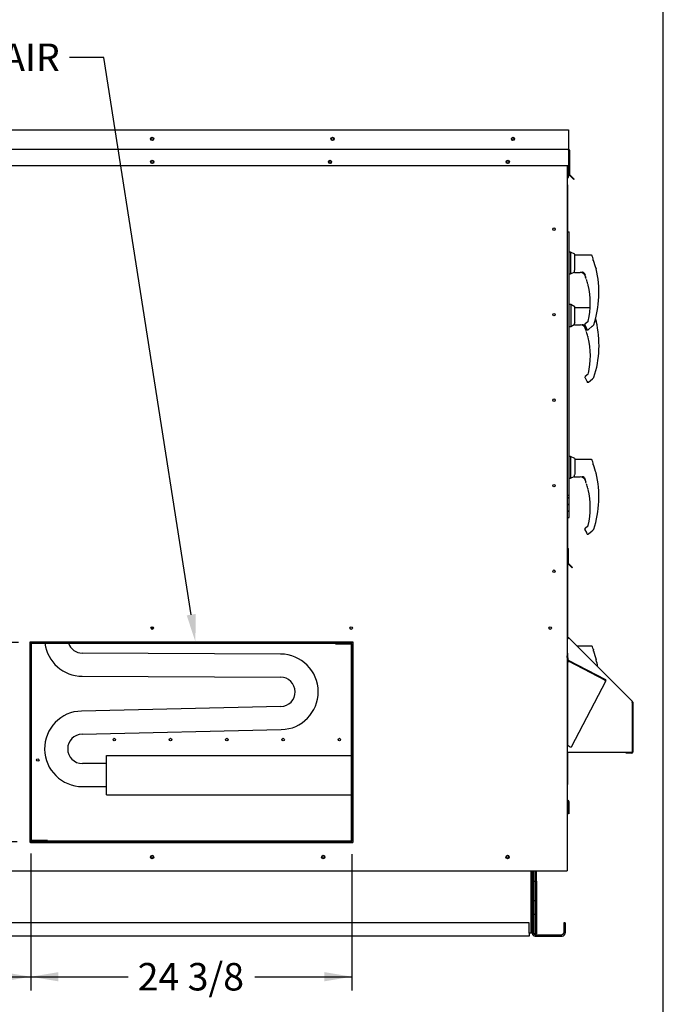
# Paper-space layout 'Layout1' of a CAD drawing. Units: inches. Extents: x 0 to 16.7, y -0.9 to 10.7.
# Drawn here: x 13.8 to 16.7, y 1.3 to 5.6 of the extents above; entities that cross this region are included whole.
import ezdxf
from ezdxf import colors
from ezdxf.entities.mleader import LeaderData, LeaderLine
from ezdxf.enums import TextEntityAlignment as Align
from ezdxf.math import Vec2, Vec3

# ---------------------------------------------------------------- set-up
doc = ezdxf.new("R2010")
doc.units = ezdxf.units.IN
doc.header["$MEASUREMENT"] = 0
for name, color, linetype in [('0122Y-0076_(RH)', 7, 'Continuous'), ('0122Y-0077_(RH)', 7, 'Continuous'), ('0127P-0101', 7, 'Continuous'), ('0501F-0463_BASE_', 7, 'Continuous'), ('0501F-0465_LIFTI', 7, 'Continuous'), ('0501F-_0453_BASE', 7, 'Continuous'), ('0506F-2511_FAN_S', 7, 'Continuous'), ('0506F-3006', 7, 'Continuous'), ('0510F-3055_TOP_P', 7, 'Continuous'), ('0510F-3145_TOP_P', 7, 'Continuous'), ('0510F-3195_BTM_P', 7, 'Continuous'), ('0703F-11182', 7, 'Continuous'), ('0712F-5051_FURN_', 7, 'Continuous'), ('0712F-6123_-_SID', 7, 'Continuous'), ('0712F-6127_-_FRN', 7, 'Continuous'), ('0719F-1600_MESH_', 7, 'Continuous'), ('0719F-2602._TOP_', 7, 'Continuous'), ('0719F-2808_WRAPP', 7, 'Continuous'), ('0719F-2822_DEFLE', 7, 'Continuous'), ('0719F-2971_CAP_S', 7, 'Continuous'), ('0720F-3196_DUCT_', 7, 'Continuous'), ('1520P-0901_INS_F', 7, 'Continuous'), ('1520P-0903_INS_F', 7, 'Continuous'), ('5IN_HINGE', 7, 'Continuous'), ('Default', 7, 'Continuous'), ('HMG200-C-J', 7, 'Continuous')]:
    doc.layers.add(name, color=color, linetype=linetype)
doc.styles.add('SEACAD_Arial', font='arial.ttf')
doc.dimstyles.new('HORIZ', dxfattribs={"dimtxt": 0.12, "dimasz": 0.12, "dimexe": 0.06, "dimexo": 0.06, "dimgap": 0.03, "dimtad": 0, "dimtih": 1, "dimtoh": 1, "dimdec": 3, "dimlfac": 17.391304, "dimzin": 4, "dimdsep": 46, "dimlunit": 5, "dimtxsty": 'SEACAD_Arial', "dimblk1": '_SE_FILLED', "dimblk2": '_SE_FILLED', "dimsah": 1, "dimcen": 0.06, "dimadec": 0, "dimazin": 0, "dimtfac": 0.8, "dimtdec": 0, "dimtofl": 0, "dimtmove": 0, "dimatfit": 3, "dimfxl": 1, "dimfrac": 2, "dimtolj": 1, "dimtzin": 4, "dimarcsym": 0})

# ---------------------------------------------------------------- blocks, each defined once
blk = doc.blocks.new('SE5')
at = {"layer": '0122Y-0076_(RH)', "color": 7, "linetype": 'Continuous'}
for p, q in [((16.2514, 4.3957), (16.245, 4.3957)), ((16.2514, 4.3957), (16.2514, 4.3006)), ((16.2695, 4.3865), (16.2514, 4.3957)), ((16.2695, 4.3189), (16.2695, 4.3865)), ((16.3363, 4.3821), (16.2695, 4.3821)), ((16.2514, 4.3006), (16.2669, 4.3085)), ((16.2669, 4.3114), (16.2669, 4.3084)), ((16.2669, 4.3084), (16.2669, 4.3084)), ((16.2695, 4.3189), (16.268, 4.3164)), ((16.268, 4.3073), (16.2937, 4.3073)), ((16.3098, 4.304), (16.3113, 4.3023)), ((16.3113, 4.3023), (16.3148, 4.2959)), ((16.3625, 4.3239), (16.3623, 4.3244)), ((16.3628, 4.323), (16.3625, 4.3239)), ((16.3628, 4.323), (16.3628, 4.323)), ((16.2438, 4.3006), (16.2514, 4.3006)), ((16.3203, 4.2765), (16.3203, 4.2766)), ((16.3261, 4.2563), (16.326, 4.2564)), ((16.3262, 4.2559), (16.3262, 4.2557)), ((16.3272, 4.0919), (16.3148, 4.0818)), ((16.3132, 4.0783), (16.3132, 4.0791)), ((16.3132, 4.0791), (16.3132, 4.0791)), ((16.3138, 4.076), (16.3206, 4.0641)), ((16.329, 4.0576), (16.3461, 4.0716)), ((16.3488, 4.0741), (16.3509, 4.0761)), ((16.3524, 4.0782), (16.3524, 4.0782)), ((16.2508, 3.732), (16.2438, 3.732)), ((16.2508, 3.732), (16.2508, 3.6369)), ((16.2689, 3.7228), (16.2508, 3.732)), ((16.2689, 3.7228), (16.2689, 3.6552)), ((16.3412, 3.7184), (16.2689, 3.7184)), ((16.3498, 3.7034), (16.3498, 3.7027)), ((16.35, 3.6962), (16.35, 3.7012)), ((16.3618, 3.6602), (16.3616, 3.6607)), ((16.3622, 3.6593), (16.3619, 3.6602)), ((16.3622, 3.6593), (16.3622, 3.6593)), ((16.2438, 3.6369), (16.2508, 3.6369)), ((16.2508, 3.6369), (16.2663, 3.6448)), ((16.2663, 3.6477), (16.2663, 3.6447)), ((16.2663, 3.6447), (16.2663, 3.6447)), ((16.2689, 3.6552), (16.2674, 3.6527)), ((16.2674, 3.6436), (16.2931, 3.6436)), ((16.3092, 3.6403), (16.3107, 3.6386)), ((16.3107, 3.6386), (16.3142, 3.6322)), ((16.3197, 3.6128), (16.3196, 3.6129)), ((16.3254, 3.5926), (16.3254, 3.5927)), ((16.3256, 3.5922), (16.3256, 3.592)), ((16.3126, 3.4146), (16.3126, 3.4154)), ((16.3126, 3.4154), (16.3126, 3.4154)), ((16.3131, 3.4123), (16.32, 3.4004)), ((16.3266, 3.4282), (16.3142, 3.4181)), ((16.3284, 3.3939), (16.3455, 3.4079)), ((16.3482, 3.4104), (16.3503, 3.4124)), ((16.3517, 3.4145), (16.3517, 3.4145))]:
    blk.add_line(p, q, dxfattribs=at)
for centre, radius, start, end in [((16.2788, 4.3113), 0.0119, 154.8236, 179.6866), ((16.268, 4.3084), 0.00113, 180, 270), ((16.2935, 4.2846), 0.0227, 20.0347, 89.2975), ((16.3021, 4.2942), 0.0133, 49.9845, 87.207), ((15.9228, 4.2191), 0.4521, 341.831, 13.2838), ((16.6615, 4.4411), 0.3212, 199.6951, 201.5774), ((16.3581, 4.3219), 0.00484, 15.8661, 24.7931), ((15.9907, 4.1716), 0.3471, 19.3668, 20.9886), ((15.9907, 4.1716), 0.3459, 18.1594, 20.44), ((16.2975, 4.2797), 0.0218, 10.565, 18.6318), ((16.2363, 4.2417), 0.0909, 9.3198, 22.5414), ((15.9907, 4.1716), 0.3459, 14.1134, 14.1967), ((16.3281, 4.2562), 0.00199, 193.495, 257.0989), ((15.9907, 4.1716), 0.3467, 347.1327, 13.3136), ((16.3177, 4.0783), 0.00453, 129.4519, 169.6315), ((16.3177, 4.0783), 0.00453, 169.6345, 209.8142), ((16.2944, 4.0484), 0.0306, 23.147, 30.8739), ((16.4543, 3.9594), 0.1559, 132.5901, 133.8425), ((16.3479, 4.0796), 0.0047, 310.5216, 341.7603), ((15.9222, 3.5554), 0.4525, 19.0928, 20.6567), ((16.6609, 3.7774), 0.3212, 194.422, 201.5774), ((16.3468, 3.6962), 0.0032, 0.0279, 22.667), ((15.9222, 3.5554), 0.4521, 341.831, 13.2838), ((16.3575, 3.6582), 0.00484, 15.8661, 24.7931), ((16.2782, 3.6476), 0.0119, 154.8236, 179.6866), ((16.2674, 3.6447), 0.00113, 180, 270), ((16.2928, 3.6209), 0.0227, 20.0347, 89.2975), ((16.3015, 3.6305), 0.0133, 49.9845, 87.207), ((15.9901, 3.5079), 0.3471, 19.3668, 20.9886), ((15.9901, 3.5079), 0.3459, 18.1594, 19.2889), ((16.2969, 3.616), 0.0218, 10.565, 18.6318), ((16.2357, 3.578), 0.0909, 9.3198, 22.5414), ((15.9901, 3.5079), 0.3459, 14.1134, 14.1967), ((16.3275, 3.5925), 0.00199, 193.495, 257.0989), ((15.9901, 3.5079), 0.3467, 347.1327, 13.3136), ((16.3171, 3.4146), 0.00453, 129.4519, 169.6315), ((16.3171, 3.4146), 0.00453, 169.6345, 209.8142), ((16.2938, 3.3847), 0.0306, 23.147, 30.8739), ((16.3237, 3.4317), 0.00449, 309.1829, 347.2158), ((16.4536, 3.2957), 0.1559, 132.5901, 133.9504), ((16.3473, 3.4159), 0.0047, 310.5216, 341.7603)]:
    blk.add_arc(centre, radius, start, end, dxfattribs=at)
for centre, major_axis, ratio, start_param, end_param in [((16.3107, 4.3047), (0.000817, 0.000783), 0.234471, 2.884248, 3.337498), ((16.3245, 4.0616), (0.00212, 0.0008), 0.878871, 3.071153, 3.325318), ((16.3481, 4.075), (-0.000765, 0.000834), 0.544224, 3.037517, 3.153478), ((16.3455, 3.7012), (0.00453, 0), 0.965749, 0, 0.342547), ((16.3101, 3.641), (0.000817, 0.000783), 0.234471, 2.884248, 3.337498), ((16.3474, 3.4113), (-0.000765, 0.000834), 0.544224, 3.037517, 3.153478), ((16.3239, 3.3979), (0.00212, 0.0008), 0.878871, 3.071153, 3.325318)]:
    blk.add_ellipse(centre, major_axis=major_axis, ratio=ratio, start_param=start_param, end_param=end_param, dxfattribs=at)
for points, knots in [([(16.3098, 4.304), (16.3092, 4.3046), (16.3086, 4.3052), (16.3072, 4.3061), (16.3065, 4.3065), (16.3051, 4.3071), (16.3044, 4.3073), (16.3034, 4.3075), (16.3031, 4.3076), (16.3024, 4.3076), (16.3021, 4.3076), (16.3017, 4.3075), (16.3016, 4.3075), (16.3015, 4.3074), (16.3014, 4.3073), (16.3014, 4.3072)], [0, 0, 0, 0, 0.125, 0.125, 0.25, 0.25, 0.375, 0.375, 0.4375, 0.4375, 0.5, 0.5, 0.53125, 0.53125, 0.5625, 0.5625, 0.5625, 0.5625]), ([(16.3222, 4.0589), (16.3224, 4.0586), (16.3227, 4.0581), (16.3235, 4.0575), (16.3243, 4.057), (16.3253, 4.0567), (16.3264, 4.0566), (16.3274, 4.0567), (16.3283, 4.0571), (16.3288, 4.0574), (16.329, 4.0576)], [0, 0, 0, 0, 0.114653, 0.237735, 0.367157, 0.5, 0.632843, 0.762265, 0.885347, 1, 1, 1, 1]), ([(16.3454, 3.7155), (16.3452, 3.7159), (16.3448, 3.7167), (16.3438, 3.7177), (16.3425, 3.7183), (16.3417, 3.7184), (16.3412, 3.7184)], [0, 0, 0, 0, 0.2442, 0.5, 0.7558, 1, 1, 1, 1]), ([(16.3092, 3.6403), (16.3086, 3.6409), (16.308, 3.6415), (16.3066, 3.6424), (16.3059, 3.6428), (16.3045, 3.6434), (16.3038, 3.6436), (16.3028, 3.6438), (16.3024, 3.6439), (16.3018, 3.6439), (16.3015, 3.6439), (16.3011, 3.6438), (16.301, 3.6438), (16.3009, 3.6437), (16.3008, 3.6436), (16.3008, 3.6435)], [0, 0, 0, 0, 0.125, 0.125, 0.25, 0.25, 0.375, 0.375, 0.4375, 0.4375, 0.5, 0.5, 0.53125, 0.53125, 0.5625, 0.5625, 0.5625, 0.5625]), ([(16.3216, 3.3952), (16.3218, 3.3949), (16.3221, 3.3944), (16.3228, 3.3938), (16.3237, 3.3933), (16.3247, 3.393), (16.3258, 3.3929), (16.3267, 3.393), (16.3277, 3.3934), (16.3281, 3.3937), (16.3284, 3.3939)], [0, 0, 0, 0, 0.114653, 0.237735, 0.367157, 0.5, 0.632843, 0.762265, 0.885347, 1, 1, 1, 1])]:
    blk.add_open_spline(points, degree=3, knots=knots, dxfattribs=at)
at = {"layer": '0122Y-0077_(RH)', "color": 7, "linetype": 'Continuous'}
for p, q in [((16.2508, 4.625), (16.2438, 4.625)), ((16.2508, 4.625), (16.2508, 4.5299)), ((16.2689, 4.6158), (16.2508, 4.625)), ((16.2689, 4.5482), (16.2689, 4.6158)), ((16.3412, 4.6114), (16.2689, 4.6114)), ((16.3498, 4.5964), (16.3498, 4.5957)), ((16.35, 4.5892), (16.35, 4.5942)), ((16.2438, 4.5299), (16.2508, 4.5299)), ((16.2508, 4.5299), (16.2663, 4.5378)), ((16.2663, 4.5406), (16.2663, 4.5377)), ((16.2663, 4.5377), (16.2663, 4.5377)), ((16.2689, 4.5482), (16.2674, 4.5456)), ((16.2674, 4.5365), (16.2931, 4.5365)), ((16.3092, 4.5333), (16.3107, 4.5315)), ((16.3107, 4.5315), (16.3142, 4.5252)), ((16.3618, 4.5532), (16.3616, 4.5537)), ((16.3622, 4.5523), (16.3619, 4.5532)), ((16.3622, 4.5523), (16.3622, 4.5523)), ((16.3197, 4.5058), (16.3196, 4.5059)), ((16.3254, 4.4856), (16.3254, 4.4857)), ((16.3256, 4.4852), (16.3256, 4.485)), ((16.3126, 4.3076), (16.3126, 4.3084)), ((16.3126, 4.3084), (16.3126, 4.3084)), ((16.3131, 4.3053), (16.32, 4.2934)), ((16.3266, 4.3212), (16.3142, 4.3111)), ((16.3482, 4.3034), (16.3503, 4.3053)), ((16.3517, 4.3074), (16.3517, 4.3074)), ((16.3284, 4.2869), (16.3455, 4.3009)), ((16.3418, 2.9035), (16.2793, 2.9035)), ((16.3504, 2.8885), (16.3504, 2.8878)), ((16.3507, 2.8813), (16.3507, 2.8863)), ((16.3625, 2.8453), (16.3623, 2.8458)), ((16.3628, 2.8444), (16.3625, 2.8453)), ((16.3628, 2.8444), (16.3628, 2.8444))]:
    blk.add_line(p, q, dxfattribs=at)
for centre, radius, start, end in [((15.9222, 4.4484), 0.4525, 19.0928, 20.6567), ((16.6609, 4.6704), 0.3212, 194.422, 201.5774), ((16.3468, 4.5892), 0.0032, 0.0279, 22.667), ((16.2782, 4.5406), 0.0119, 154.8236, 179.6866), ((16.2674, 4.5377), 0.00113, 180, 270), ((16.2928, 4.5139), 0.0227, 20.0347, 89.2975), ((16.3015, 4.5234), 0.0133, 49.9845, 87.207), ((15.9901, 4.4009), 0.3471, 19.3668, 20.9886), ((15.9901, 4.4009), 0.3459, 18.1594, 20.44), ((15.9222, 4.4484), 0.4521, 341.831, 13.2838), ((16.3575, 4.5511), 0.00484, 15.8661, 24.7931), ((16.2969, 4.509), 0.0218, 10.565, 18.6318), ((16.2357, 4.471), 0.0909, 9.3198, 22.5414), ((15.9901, 4.4009), 0.3459, 14.1134, 14.1967), ((16.3275, 4.4855), 0.00199, 193.495, 257.0989), ((15.9901, 4.4009), 0.3467, 347.1327, 13.3136), ((16.3171, 4.3076), 0.00453, 129.4519, 169.6315), ((16.3171, 4.3076), 0.00453, 169.6345, 209.8142), ((16.3237, 4.3246), 0.00449, 309.1829, 347.2158), ((16.4536, 4.1886), 0.1559, 132.5901, 133.9504), ((16.3473, 4.3089), 0.0047, 310.5216, 341.7603), ((16.2938, 4.2777), 0.0306, 23.147, 30.8739), ((15.9228, 2.7405), 0.4525, 19.0928, 20.6567), ((16.6615, 2.9625), 0.3212, 194.422, 201.5774), ((16.3475, 2.8813), 0.0032, 0.0279, 22.667), ((16.3581, 2.8433), 0.00484, 15.8661, 24.7931), ((15.9228, 2.7405), 0.4521, 9.3407, 13.2838)]:
    blk.add_arc(centre, radius, start, end, dxfattribs=at)
for centre, major_axis, ratio, start_param, end_param in [((16.3455, 4.5942), (0.00453, 0), 0.965749, 0, 0.342547), ((16.3101, 4.534), (0.000817, 0.000783), 0.234471, 2.884248, 3.337498), ((16.3474, 4.3043), (-0.000765, 0.000834), 0.544224, 3.037517, 3.153478), ((16.3239, 4.2908), (0.00212, 0.0008), 0.878871, 3.071153, 3.325318), ((16.3461, 2.8863), (0.00453, 0), 0.965749, 0, 0.342547)]:
    blk.add_ellipse(centre, major_axis=major_axis, ratio=ratio, start_param=start_param, end_param=end_param, dxfattribs=at)
for points, knots in [([(16.3454, 4.6085), (16.3452, 4.6089), (16.3448, 4.6097), (16.3438, 4.6107), (16.3425, 4.6113), (16.3417, 4.6114), (16.3412, 4.6114)], [0, 0, 0, 0, 0.2442, 0.5, 0.7558, 1, 1, 1, 1]), ([(16.3092, 4.5333), (16.3086, 4.5339), (16.308, 4.5345), (16.3066, 4.5354), (16.3059, 4.5358), (16.3045, 4.5364), (16.3038, 4.5366), (16.3028, 4.5368), (16.3024, 4.5368), (16.3018, 4.5369), (16.3015, 4.5369), (16.3011, 4.5368), (16.301, 4.5367), (16.3009, 4.5366), (16.3008, 4.5366), (16.3008, 4.5365)], [0, 0, 0, 0, 0.125, 0.125, 0.25, 0.25, 0.375, 0.375, 0.4375, 0.4375, 0.5, 0.5, 0.53125, 0.53125, 0.5625, 0.5625, 0.5625, 0.5625]), ([(16.3216, 4.2882), (16.3218, 4.2879), (16.3221, 4.2874), (16.3228, 4.2867), (16.3237, 4.2862), (16.3247, 4.2859), (16.3258, 4.2859), (16.3267, 4.286), (16.3277, 4.2864), (16.3281, 4.2867), (16.3284, 4.2869)], [0, 0, 0, 0, 0.114653, 0.237735, 0.367157, 0.5, 0.632843, 0.762265, 0.885347, 1, 1, 1, 1]), ([(16.346, 2.9006), (16.3458, 2.901), (16.3455, 2.9018), (16.3444, 2.9028), (16.3432, 2.9034), (16.3423, 2.9035), (16.3418, 2.9035)], [0, 0, 0, 0, 0.2442, 0.5, 0.7558, 1, 1, 1, 1])]:
    blk.add_open_spline(points, degree=3, knots=knots, dxfattribs=at)
at = {"layer": '0127P-0101', "color": 7, "linetype": 'Continuous'}
for p, q in [((16.2365, 4.7131), (16.2389, 4.7131)), ((16.2389, 4.7131), (16.2438, 4.7131)), ((16.2438, 3.5631), (16.2438, 4.7131)), ((16.2365, 3.5631), (16.2389, 3.5631)), ((16.2389, 3.5631), (16.2438, 3.5631))]:
    blk.add_line(p, q, dxfattribs=at)
at = {"layer": '0501F-0463_BASE_', "color": 7, "linetype": 'Continuous'}
for p, q in [((16.0832, 1.6492), (16.0832, 1.9216)), ((16.2206, 1.6941), (16.2206, 1.6492)), ((16.2269, 1.6941), (16.2206, 1.6941)), ((16.2269, 1.6941), (16.2269, 1.6492)), ((16.0957, 1.6429), (16.2144, 1.6429)), ((16.0957, 1.6366), (16.2144, 1.6366))]:
    blk.add_line(p, q, dxfattribs=at)
for centre, radius, start, end in [((16.0957, 1.6492), 0.0125, 180, 270), ((16.0957, 1.6492), 0.00627, 205.2667, 270), ((16.2144, 1.6492), 0.0125, 270, 0), ((16.2144, 1.6492), 0.00627, 270, 0)]:
    blk.add_arc(centre, radius, start, end, dxfattribs=at)
at = {"layer": '0501F-0465_LIFTI', "color": 7, "linetype": 'Continuous'}
for p, q in [((16.0894, 1.8765), (16.0894, 1.9216)), ((16.0957, 1.8765), (16.0957, 1.9216)), ((16.0957, 1.8765), (16.0957, 1.9216)), ((16.102, 1.8765), (16.102, 1.9216)), ((16.0894, 1.7903), (16.0894, 1.8765)), ((16.0894, 1.8765), (16.0957, 1.8765)), ((16.0957, 1.8765), (16.0957, 1.7903)), ((16.0957, 1.7903), (16.0957, 1.8765)), ((16.0957, 1.8765), (16.102, 1.8765)), ((16.102, 1.8765), (16.102, 1.7903)), ((16.0894, 1.7903), (16.0894, 1.7328)), ((16.0957, 1.7903), (16.0894, 1.7903)), ((16.0957, 1.7903), (16.0957, 1.7328)), ((16.0957, 1.7903), (16.0957, 1.7328)), ((16.102, 1.7903), (16.0957, 1.7903)), ((16.102, 1.7903), (16.102, 1.7328)), ((16.0894, 1.6465), (16.0894, 1.7328)), ((16.0894, 1.7328), (16.0957, 1.7328)), ((16.0957, 1.7328), (16.0957, 1.6465)), ((16.0957, 1.6465), (16.0957, 1.7328)), ((16.0957, 1.7328), (16.102, 1.7328)), ((16.102, 1.7328), (16.102, 1.6465)), ((16.0957, 1.6465), (16.0894, 1.6465)), ((16.102, 1.6465), (16.0957, 1.6465))]:
    blk.add_line(p, q, dxfattribs=at)
at = {"layer": '0501F-_0453_BASE', "color": 7, "linetype": 'Continuous'}
for p, q in [((16.0769, 1.9216), (16.0769, 1.6492)), ((16.0832, 1.9216), (16.0832, 1.6492)), ((16.0706, 1.6941), (12.7762, 1.6941)), ((16.0706, 1.6492), (16.0706, 1.6941)), ((16.0706, 1.6366), (12.7762, 1.6366)), ((16.0769, 1.6492), (16.0706, 1.6492)), ((16.0706, 1.6492), (16.0706, 1.6366)), ((16.0832, 1.6492), (16.0769, 1.6492))]:
    blk.add_line(p, q, dxfattribs=at)
for centre in [(14.4234, 1.9825), (15.1709, 1.9825), (15.9759, 1.9825)]:
    blk.add_circle(centre, 0.00558, dxfattribs=at)
at = {"layer": '0506F-2511_FAN_S', "color": 7, "linetype": 'Continuous'}
for p, q in [((16.2365, 5.0032), (16.2365, 1.9216)), ((13.8911, 2.0456), (13.8911, 2.9225)), ((13.8911, 2.9225), (15.2999, 2.9225)), ((15.2999, 2.9225), (15.2999, 2.0456)), ((15.2999, 2.0456), (13.8911, 2.0456)), ((12.6192, 1.9216), (16.2295, 1.9216)), ((16.2295, 1.9216), (16.2365, 1.9216))]:
    blk.add_line(p, q, dxfattribs=at)
for centre, radius in [((14.4241, 5.0192), 0.00558), ((15.2004, 5.0192), 0.00558), ((15.9766, 5.0192), 0.00558), ((16.1781, 4.7257), 0.00558), ((16.1781, 4.352), 0.00558), ((16.1781, 3.9782), 0.00558), ((16.1781, 3.6045), 0.00558), ((16.1781, 3.2307), 0.00558), ((14.4243, 2.9824), 0.00558), ((15.293, 2.9824), 0.00558), ((16.1616, 2.9824), 0.00558), ((14.4234, 1.9818), 0.00719), ((15.1709, 1.9818), 0.00719), ((15.9759, 1.9818), 0.00719)]:
    blk.add_circle(centre, radius, dxfattribs=at)
at = {"layer": '0506F-3006', "color": 7, "linetype": 'Continuous'}
for p, q in [((16.231, 1.9216), (16.231, 1.9214)), ((16.231, 1.9214), (16.2339, 1.9214)), ((16.2339, 1.9216), (16.2339, 1.9214))]:
    blk.add_line(p, q, dxfattribs=at)
at = {"layer": '0510F-3055_TOP_P', "color": 7, "linetype": 'Continuous'}
for p, q in [((12.6066, 5.159), (16.2422, 5.159)), ((16.2422, 5.159), (16.2422, 5.1549)), ((16.2422, 5.1549), (16.2422, 5.0768)), ((16.2422, 5.0768), (16.2422, 5.0751)), ((12.6066, 5.0751), (16.2422, 5.0751)), ((16.2422, 5.071), (16.2422, 5.0751)), ((16.2422, 5.071), (16.2422, 5.0032)), ((16.244, 5.071), (16.244, 4.9641)), ((16.2463, 5.071), (16.2463, 4.9641)), ((12.6066, 5.0032), (16.2422, 5.0032)), ((16.2542, 4.9522), (16.2452, 4.9612)), ((16.2558, 4.9538), (16.2468, 4.9628)), ((16.2542, 4.9522), (16.2558, 4.9538)), ((16.2643, 4.942), (16.2542, 4.9522)), ((16.2659, 4.9437), (16.2558, 4.9538)), ((16.2643, 4.942), (16.2659, 4.9437))]:
    blk.add_line(p, q, dxfattribs=at)
for centre in [(14.4238, 5.1197), (15.2116, 5.1197), (15.9993, 5.1197), (14.4241, 5.0192), (15.2004, 5.0192), (15.9766, 5.0192)]:
    blk.add_circle(centre, 0.00719, dxfattribs=at)
for centre, radius, start, end in [((16.2422, 5.071), 0.00408, 0, 90), ((16.2422, 5.071), 0.00178, 0, 90), ((16.2481, 4.9641), 0.00408, 180, 225), ((16.2481, 4.9641), 0.00178, 180, 225)]:
    blk.add_arc(centre, radius, start, end, dxfattribs=at)
at = {"layer": '0510F-3145_TOP_P', "color": 7, "linetype": 'Continuous'}
for p, q in [((16.2422, 5.0032), (16.2422, 4.9641)), ((16.2365, 4.9482), (16.2422, 4.9522)), ((16.2422, 4.9641), (16.2422, 4.9612)), ((16.2422, 4.9522), (16.2422, 4.9612))]:
    blk.add_line(p, q, dxfattribs=at)
for centre in [(14.4238, 5.1197), (15.2116, 5.1197), (15.9993, 5.1197)]:
    blk.add_circle(centre, 0.00558, dxfattribs=at)
at = {"layer": '0510F-3195_BTM_P', "color": 7, "linetype": 'Continuous'}
for centre in [(14.4235, 1.9814), (15.171, 1.9814), (15.976, 1.9814)]:
    blk.add_arc(centre, 0.00719, 3.9027, 180.5428, dxfattribs=at)
at = {"layer": '0703F-11182', "color": 7, "linetype": 'Continuous'}
for p, q in [((16.2365, 2.9463), (16.2434, 2.9394)), ((16.2365, 2.943), (16.2417, 2.9378)), ((16.2365, 2.9366), (16.2405, 2.9366)), ((16.2434, 2.9394), (16.2405, 2.9366)), ((16.2434, 2.9394), (16.5208, 2.662)), ((16.5179, 2.6591), (16.5208, 2.662)), ((16.5208, 2.6563), (16.5179, 2.6591)), ((16.5197, 2.6591), (16.5197, 2.6573)), ((16.5208, 2.4397), (16.5208, 2.6563)), ((16.522, 2.6591), (16.522, 2.4397)), ((16.2365, 2.4397), (16.2405, 2.4397)), ((16.2405, 2.4397), (16.5208, 2.4397)), ((16.5179, 2.438), (16.4933, 2.438)), ((16.4933, 2.4357), (16.4933, 2.438)), ((16.5179, 2.4357), (16.4933, 2.4357))]:
    blk.add_line(p, q, dxfattribs=at)
for centre, radius, start, end in [((16.5179, 2.6591), 0.00178, 0, 45), ((16.5179, 2.6591), 0.00408, 0, 45), ((16.5179, 2.4397), 0.00408, 270, 0), ((16.5179, 2.4397), 0.00178, 270, 0)]:
    blk.add_arc(centre, radius, start, end, dxfattribs=at)
at = {"layer": '0712F-5051_FURN_', "color": 7, "linetype": 'Continuous'}
for p, q in [((16.2395, 2.2285), (16.2382, 2.2285)), ((16.2395, 2.2262), (16.2382, 2.2262)), ((16.2413, 2.2244), (16.2413, 2.171)), ((16.2436, 2.2244), (16.2436, 2.171)), ((16.2436, 2.171), (16.2413, 2.171))]:
    blk.add_line(p, q, dxfattribs=at)
for centre, radius, start, end in [((16.2382, 2.2303), 0.00178, 203.3503, 270), ((16.2382, 2.2303), 0.00408, 246.3681, 270), ((16.2395, 2.2244), 0.00408, 0, 90), ((16.2395, 2.2244), 0.00178, 0, 90)]:
    blk.add_arc(centre, radius, start, end, dxfattribs=at)
at = {"layer": '0712F-6123_-_SID', "color": 7, "linetype": 'Continuous'}
for p in [(16.2339, 1.9216), (16.2339, 1.9214)]:
    blk.add_line(p, (16.2339, 1.9214), dxfattribs=at)
at = {"layer": '0712F-6127_-_FRN', "color": 7, "linetype": 'Continuous'}
for p, q in [((16.2367, 4.9187), (16.2367, 4.7131)), ((16.2367, 3.4651), (16.2367, 3.3352)), ((16.2367, 3.3308), (16.2367, 3.3301)), ((16.2367, 3.2629), (16.2367, 2.9461)), ((16.2367, 2.9429), (16.2367, 2.9366)), ((16.2367, 2.4397), (16.2367, 2.299))]:
    blk.add_line(p, q, dxfattribs=at)
for centre, start, end in [((16.2322, 4.9187), 0, 14.5328), ((16.2322, 2.299), 345.4672, 0)]:
    blk.add_arc(centre, 0.00446, start, end, dxfattribs=at)
for centre, start_param, end_param in [((16.2322, 4.9187), 3.141593, 3.395238), ((16.2322, 2.299), 2.887947, 3.141593)]:
    blk.add_ellipse(centre, major_axis=(-0.00446, 0), ratio=0.997901, start_param=start_param, end_param=end_param, dxfattribs=at)
at = {"layer": '0719F-1600_MESH_', "color": 7, "linetype": 'Continuous'}
for p, q in [((16.2365, 2.8838), (16.2379, 2.8838)), ((16.2396, 2.8431), (16.2379, 2.8838)), ((16.2373, 2.843), (16.2365, 2.8609)), ((16.2395, 2.8396), (16.4015, 2.7551)), ((16.2406, 2.8416), (16.4025, 2.7571)), ((16.2365, 2.837), (16.2387, 2.837)), ((16.2387, 2.4687), (16.2387, 2.837)), ((16.2405, 2.837), (16.2387, 2.837)), ((16.2405, 2.837), (16.2443, 2.837)), ((16.4015, 2.7551), (16.2443, 2.837)), ((16.4006, 2.7535), (16.4015, 2.7551)), ((16.4006, 2.7535), (16.4043, 2.7516)), ((16.4025, 2.7571), (16.4015, 2.7551)), ((16.4043, 2.7516), (16.2532, 2.4621)), ((16.2365, 2.4687), (16.2387, 2.4687)), ((16.2387, 2.4687), (16.2405, 2.4687)), ((16.2405, 2.4687), (16.2496, 2.464)), ((16.2496, 2.464), (16.2532, 2.4621))]:
    blk.add_line(p, q, dxfattribs=at)
for centre, radius, start, end in [((16.2414, 2.8432), 0.00408, 182.4472, 242.4472), ((16.2414, 2.8432), 0.00178, 182.4472, 242.4472), ((16.4006, 2.7535), 0.00178, 332.4472, 62.4472), ((16.4006, 2.7535), 0.00408, 332.4472, 62.4472)]:
    blk.add_arc(centre, radius, start, end, dxfattribs=at)
at = {"layer": '0719F-2602._TOP_', "color": 7, "linetype": 'Continuous'}
for centre, start, end in [((14.4238, 5.0192), 260.81, 0), ((14.4238, 5.0192), 0, 77.1082), ((15.2, 5.0192), 260.81, 0), ((15.2, 5.0192), 0, 77.1081), ((15.9763, 5.0192), 260.81, 0), ((15.9763, 5.0192), 0, 77.1081)]:
    blk.add_arc(centre, 0.00558, start, end, dxfattribs=at)
at = {"layer": '0719F-2808_WRAPP', "color": 7, "linetype": 'Continuous'}
for centre in [(14.2586, 2.4952), (14.5042, 2.4952), (14.7498, 2.4952), (14.9955, 2.4952), (15.2411, 2.4952), (13.9243, 2.4061)]:
    blk.add_circle(centre, 0.00558, dxfattribs=at)
at = {"layer": '0719F-2822_DEFLE', "color": 7, "linetype": 'Continuous'}
for p, q in [((16.2368, 3.3301), (16.2365, 3.3301)), ((16.2368, 3.2629), (16.2368, 3.3301)), ((16.2396, 3.3301), (16.2368, 3.3301)), ((16.2368, 3.3301), (16.2368, 3.2681)), ((16.2396, 3.3301), (16.2396, 3.2681)), ((16.2365, 3.2629), (16.2368, 3.2629)), ((16.2469, 3.2556), (16.2385, 3.264)), ((16.249, 3.2576), (16.2405, 3.2661)), ((16.2469, 3.2556), (16.249, 3.2576)), ((16.2571, 3.2454), (16.2469, 3.2556)), ((16.249, 3.2576), (16.2591, 3.2474)), ((16.2591, 3.2474), (16.2571, 3.2454))]:
    blk.add_line(p, q, dxfattribs=at)
for centre, radius, start, end in [((16.2339, 3.3301), 0.00575, 0, 62.6129), ((16.2339, 3.3301), 0.00287, 0, 23.0739), ((16.2425, 3.2681), 0.00575, 180, 225), ((16.2425, 3.2681), 0.00287, 180, 225)]:
    blk.add_arc(centre, radius, start, end, dxfattribs=at)
at = {"layer": '0719F-2971_CAP_S', "color": 7, "linetype": 'Continuous'}
for p, q in [((15.2999, 2.9225), (15.2999, 2.0457)), ((15.2999, 2.0457), (13.8923, 2.0457))]:
    blk.add_line(p, q, dxfattribs=at)
at = {"layer": '0720F-3196_DUCT_', "color": 7, "linetype": 'Continuous'}
for p, q in [((13.8944, 2.9134), (13.8923, 2.9134)), ((13.8944, 2.0578), (13.8944, 2.9134)), ((13.8973, 2.0578), (13.8973, 2.9134)), ((13.9002, 2.922), (13.9002, 2.9225)), ((13.9002, 2.922), (13.9002, 2.9191)), ((13.9002, 2.9191), (15.2963, 2.9191)), ((13.9002, 2.9163), (15.2963, 2.9163)), ((15.2244, 2.9163), (15.2244, 2.9134)), ((15.2244, 2.9163), (15.2905, 2.9163)), ((15.2244, 2.9134), (15.2905, 2.9134)), ((15.2934, 2.9105), (15.2934, 2.0549)), ((15.2963, 2.9225), (15.2963, 2.922)), ((15.2963, 2.9191), (15.2963, 2.922)), ((15.2963, 2.9191), (15.2963, 2.9163)), ((15.2963, 2.9105), (15.2963, 2.0549)), ((15.2991, 2.9105), (15.2963, 2.9105)), ((15.2991, 2.9105), (15.2999, 2.9105)), ((13.8923, 2.0578), (13.8944, 2.0578)), ((15.2905, 2.052), (13.8944, 2.052)), ((13.8944, 2.0492), (13.8944, 2.052)), ((15.2905, 2.0492), (13.8944, 2.0492)), ((13.8944, 2.0492), (13.8944, 2.0463)), ((13.8944, 2.0457), (13.8944, 2.0463)), ((13.9663, 2.0549), (13.9002, 2.0549)), ((13.9663, 2.052), (13.9002, 2.052)), ((13.9663, 2.052), (13.9663, 2.0549)), ((15.2905, 2.0463), (15.2905, 2.0492)), ((15.2905, 2.0463), (15.2905, 2.0457)), ((15.2963, 2.0549), (15.2991, 2.0549)), ((15.2999, 2.0549), (15.2991, 2.0549))]:
    blk.add_line(p, q, dxfattribs=at)
for centre, radius, start, end in [((13.9002, 2.9134), 0.00575, 90, 180), ((13.9002, 2.9134), 0.00287, 90, 180), ((15.2905, 2.9105), 0.00575, 0, 90), ((15.2905, 2.9105), 0.00287, 0, 90), ((13.9002, 2.0578), 0.00575, 180, 270), ((13.9002, 2.0578), 0.00287, 180, 270), ((15.2905, 2.0549), 0.00287, 270, 0), ((15.2905, 2.0549), 0.00575, 270, 0)]:
    blk.add_arc(centre, radius, start, end, dxfattribs=at)
at = {"layer": '1520P-0901_INS_F', "color": 7, "linetype": 'Continuous'}
for p, q in [((14.4246, 2.988), (14.4246, 2.9769)), ((13.8923, 2.9225), (13.8923, 2.0456)), ((13.8923, 2.0456), (14.4246, 2.0456)), ((14.4246, 2.0456), (14.4246, 2.0456))]:
    blk.add_line(p, q, dxfattribs=at)
at = {"layer": '1520P-0903_INS_F', "color": 7, "linetype": 'Continuous'}
for p, q in [((14.4246, 2.988), (14.4246, 2.9769)), ((14.4246, 2.0456), (14.4246, 2.0456)), ((14.4246, 2.0456), (15.2999, 2.0456))]:
    blk.add_line(p, q, dxfattribs=at)
at = {"layer": '5IN_HINGE', "color": 7, "linetype": 'Continuous'}
for p, q in [((16.2438, 4.6644), (16.245, 4.6644)), ((16.245, 4.6357), (16.245, 4.6644)), ((16.245, 4.6357), (16.2438, 4.6357)), ((16.245, 4.6357), (16.2438, 4.6357)), ((16.245, 4.625), (16.245, 4.6357)), ((16.245, 4.5207), (16.2438, 4.5207)), ((16.245, 4.5207), (16.2438, 4.5207)), ((16.245, 4.5207), (16.245, 4.5299)), ((16.245, 4.4919), (16.245, 4.5207)), ((16.2438, 4.4919), (16.245, 4.4919)), ((16.2438, 4.4919), (16.245, 4.4919)), ((16.245, 4.4632), (16.245, 4.4919)), ((16.245, 4.4632), (16.2438, 4.4632)), ((16.245, 4.4632), (16.2438, 4.4632)), ((16.2438, 4.4344), (16.245, 4.4344)), ((16.2438, 4.4344), (16.245, 4.4344)), ((16.245, 4.4344), (16.245, 4.4632)), ((16.245, 4.4057), (16.245, 4.4344)), ((16.245, 4.4057), (16.2438, 4.4057)), ((16.245, 4.4057), (16.2438, 4.4057)), ((16.245, 4.3769), (16.245, 4.4057)), ((16.2438, 4.3769), (16.245, 4.3769)), ((16.2438, 3.7526), (16.245, 3.7526)), ((16.245, 3.732), (16.245, 3.7526)), ((16.245, 3.6089), (16.245, 3.6369)), ((16.245, 3.6089), (16.2438, 3.6089)), ((16.245, 3.6089), (16.2438, 3.6089)), ((16.2438, 3.5801), (16.245, 3.5801)), ((16.2438, 3.5801), (16.245, 3.5801)), ((16.245, 3.5801), (16.245, 3.6089)), ((16.245, 3.5514), (16.245, 3.5801)), ((16.2365, 3.5514), (16.2401, 3.5514)), ((16.245, 3.5514), (16.2401, 3.5514)), ((16.245, 3.5514), (16.2401, 3.5514)), ((16.245, 3.5226), (16.245, 3.5514)), ((16.2401, 3.5226), (16.2365, 3.5226)), ((16.2365, 3.4939), (16.2401, 3.4939)), ((16.2401, 3.5226), (16.245, 3.5226)), ((16.2401, 3.5226), (16.245, 3.5226)), ((16.245, 3.4939), (16.2401, 3.4939)), ((16.245, 3.4939), (16.2401, 3.4939)), ((16.245, 3.4939), (16.245, 3.5226)), ((16.245, 3.4651), (16.245, 3.4939)), ((16.2365, 3.4651), (16.245, 3.4651))]:
    blk.add_line(p, q, dxfattribs=at)
at = {"layer": 'HMG200-C-J', "color": 7, "linetype": 'Continuous'}
for p, q in [((14.9848, 2.8687), (14.1189, 2.8728)), ((14.1184, 2.7721), (14.9843, 2.7681)), ((14.9855, 2.6397), (14.1154, 2.6198)), ((14.1177, 2.5192), (14.9878, 2.5391)), ((14.224, 2.4259), (15.2934, 2.4259)), ((14.224, 2.2534), (14.224, 2.4259)), ((14.224, 2.3908), (14.1192, 2.3908)), ((14.1192, 2.2901), (14.224, 2.2901)), ((14.224, 2.2534), (15.2934, 2.2534))]:
    blk.add_line(p, q, dxfattribs=at)
for centre, radius, start, end in [((14.1192, 2.937), 0.1649, 187.2224, 269.734), ((14.1192, 2.937), 0.0642, 198.8249, 269.734), ((14.984, 2.7039), 0.1649, 0, 89.734), ((14.984, 2.7039), 0.0642, 271.309, 89.734), ((14.984, 2.7039), 0.1649, 271.309, 0), ((14.1192, 2.455), 0.1649, 91.309, 270), ((14.1192, 2.455), 0.0642, 91.309, 180), ((14.1192, 2.455), 0.0642, 180, 270)]:
    blk.add_arc(centre, radius, start, end, dxfattribs=at)
blk = doc.blocks.new('DMBLK406')
at = {"layer": 'Default', "linetype": 'Continuous'}
for points in [[(12.1461, 2.7991), (12.1861, 2.7991), (12.1661, 2.9191)], [(12.1461, 2.1692), (12.1661, 2.0492), (12.1861, 2.1692)]]:
    blk.add_hatch(color=7, dxfattribs=at).paths.add_polyline_path(points)
at = {"layer": 'Default', "color": 7, "linetype": 'Continuous'}
for p, q in [((13.8402, 2.9191), (12.1061, 2.9191)), ((12.1661, 2.5862), (12.1661, 2.9191)), ((12.1661, 2.0492), (12.1661, 2.3822)), ((13.8344, 2.0492), (12.1061, 2.0492))]:
    blk.add_line(p, q, dxfattribs=at)
at = {"layer": 'Default', "color": 7, "linetype": 'Continuous', "style": 'SEACAD_Arial'}
blk.add_text('15 1/8', height=0.12, dxfattribs=at).set_placement((11.9313, 2.5442), align=Align.TOP_LEFT)
blk = doc.blocks.new('_SE_FILLED')
at = {"color": 0}
blk.add_line((0, 0), (-1, 0), dxfattribs=at)
blk.add_solid([(0, 0), (-1, -0.1665), (-1, 0.1665), (0, 0)], dxfattribs=at)
blk = doc.blocks.new('DMBLK407')
at = {"layer": 'Default', "linetype": 'Continuous'}
for points in [[(12.1461, 2.1692), (12.1661, 2.0492), (12.1861, 2.1692)], [(12.1461, 1.5166), (12.1861, 1.5166), (12.1661, 1.6366)]]:
    blk.add_hatch(color=7, dxfattribs=at).paths.add_polyline_path(points)
at = {"layer": 'Default', "color": 7, "linetype": 'Continuous'}
for p, q in [((12.1661, 2.2892), (12.1661, 2.0492)), ((13.8344, 2.0492), (12.1061, 2.0492)), ((12.5725, 1.6366), (12.1061, 1.6366)), ((12.1661, 1.6366), (12.1661, 1.3966))]:
    blk.add_line(p, q, dxfattribs=at)
at = {"layer": 'Default', "color": 7, "linetype": 'Continuous', "style": 'SEACAD_Arial'}
blk.add_text('7 1/8', height=0.12, dxfattribs=at).set_placement((11.9783, 1.9029), align=Align.TOP_LEFT)
blk = doc.blocks.new('DMBLK408')
at = {"layer": 'Default', "linetype": 'Continuous'}
for points in [[(12.7322, 1.4391), (12.7322, 1.4791), (12.6122, 1.4591)], [(13.7744, 1.4391), (13.8944, 1.4591), (13.7744, 1.4791)]]:
    blk.add_hatch(color=7, dxfattribs=at).paths.add_polyline_path(points)
at = {"layer": 'Default', "color": 7, "linetype": 'Continuous'}
for p, q in [((13.8944, 1.9978), (13.8944, 1.3991)), ((12.6122, 1.8616), (12.6122, 1.3991)), ((12.6122, 1.4591), (12.9765, 1.4591)), ((13.5301, 1.4591), (13.8944, 1.4591))]:
    blk.add_line(p, q, dxfattribs=at)
at = {"layer": 'Default', "color": 7, "linetype": 'Continuous', "style": 'SEACAD_Arial'}
blk.add_text('22 1/4', height=0.12, dxfattribs=at).set_placement((13.0185, 1.5191), align=Align.TOP_LEFT)
blk = doc.blocks.new('DMBLK409')
at = {"layer": 'Default', "linetype": 'Continuous'}
for points in [[(14.0144, 1.4391), (14.0144, 1.4791), (13.8944, 1.4591)], [(15.1763, 1.4391), (15.2963, 1.4591), (15.1763, 1.4791)]]:
    blk.add_hatch(color=7, dxfattribs=at).paths.add_polyline_path(points)
at = {"layer": 'Default', "color": 7, "linetype": 'Continuous'}
for p, q in [((13.8944, 1.9978), (13.8944, 1.3991)), ((15.2963, 1.9949), (15.2963, 1.3991)), ((13.8944, 1.4591), (14.3186, 1.4591)), ((14.8721, 1.4591), (15.2963, 1.4591))]:
    blk.add_line(p, q, dxfattribs=at)
at = {"layer": 'Default', "color": 7, "linetype": 'Continuous', "style": 'SEACAD_Arial'}
blk.add_text('24 3/8', height=0.12, dxfattribs=at).set_placement((14.3606, 1.5191), align=Align.TOP_LEFT)

psp = doc.layouts.get("Layout1")

# ---------------------------------------------------------------- linework, layer by layer
at = {"layer": 'Default', "color": 7, "linetype": 'Continuous'}
psp.add_line((16.655475, 0.416952), (16.655475, 10.663556), dxfattribs=at)

# ---------------------------------------------------------------- block references
at = {"layer": 'Default'}
psp.add_blockref('SE5', (0, 0), dxfattribs=at)

# ---------------------------------------------------------------- dimensions: what is measured, and where the dimension line sits
at = {"layer": 'Default', "color": 7, "linetype": 'Continuous'}
for base, p1, p2, angle, picture, middle, dimtype in [((12.166124, 2.919149), (13.894419, 2.049174), (13.900169, 2.919149), 90, 'DMBLK406', (12.166124, 2.484161), 160), ((12.166124, 1.63664), (13.894419, 2.049174), (12.632467, 1.63664), 90, 'DMBLK407', (12.166124, 1.842907), 160), ((13.894419, 1.459118), (13.894419, 2.057799), (15.296269, 2.054924), 359.882494, 'DMBLK409', (14.595344, 1.459118), 161)]:
    dim = psp.add_linear_dim(base=base, p1=p1, p2=p2, angle=angle, text='\\A1;<>', dimstyle='HORIZ', override={"dimlfac": 17.391304}, dxfattribs=at)
    dim.commit()
    dim.dimension.update_dxf_attribs({"geometry": picture, "text_midpoint": middle, "dimtype": dimtype})
dim = psp.add_linear_dim(base=(13.894419, 1.459118), p1=(12.612167, 1.92161), p2=(13.894419, 2.057799), text='\\A1;<>', dimstyle='HORIZ', override={"dimlfac": 17.391304}, dxfattribs=at)
dim.commit()
dim.dimension.update_dxf_attribs({"geometry": 'DMBLK408', "text_midpoint": (13.253293, 1.459118), "dimtype": 160})

# ---------------------------------------------------------------- leaders
ml = psp.add_multileader_mtext('Standard', dxfattribs=at)
ml.set_content('{\\pxsm0.9;\\fArial|b0||i0||c0|p34;\\W1.;SUPPLY AIR\\P}', color=256)
ml.set_leader_properties()
ml.build(insert=Vec2(0, 0))
ml.multileader.update_dxf_attribs({"dogleg_length": 0.150756, "arrow_head_size": 0.12})
ctx = ml.context
ctx.base_point, ctx.char_height, ctx.arrow_head_size, ctx.landing_gap_size = Vec3(13.001738, 5.475551), 0.12, 0.12, 0.042
ctx.text_align_type = 2
notes = []
notes.append((ctx, [(0, (1, 1, 0), (14.213266, 5.475551), (-1, 0), 0.150756, [(0, [(14.61281, 2.922455)], 0, [])])]))
ctx.mtext.insert, ctx.mtext.alignment = Vec3(14.02051, 5.536571), 3
for ctx, leaders in notes:
    for number, flags, end, landing, length, lines in leaders:
        leader = LeaderData()
        leader.index, (leader.has_last_leader_line, leader.has_dogleg_vector, leader.attachment_direction) = number, flags
        leader.last_leader_point, leader.dogleg_vector, leader.dogleg_length = Vec3(end), Vec3(landing), length
        for number, points, colour, breaks in lines:
            line = LeaderLine()
            line.index, line.vertices, line.color, line.breaks = number, Vec3.list(points), colors.encode_raw_color(colour), breaks
            leader.lines.append(line)
        ctx.leaders.append(leader)

doc.saveas('drawing.dxf')
